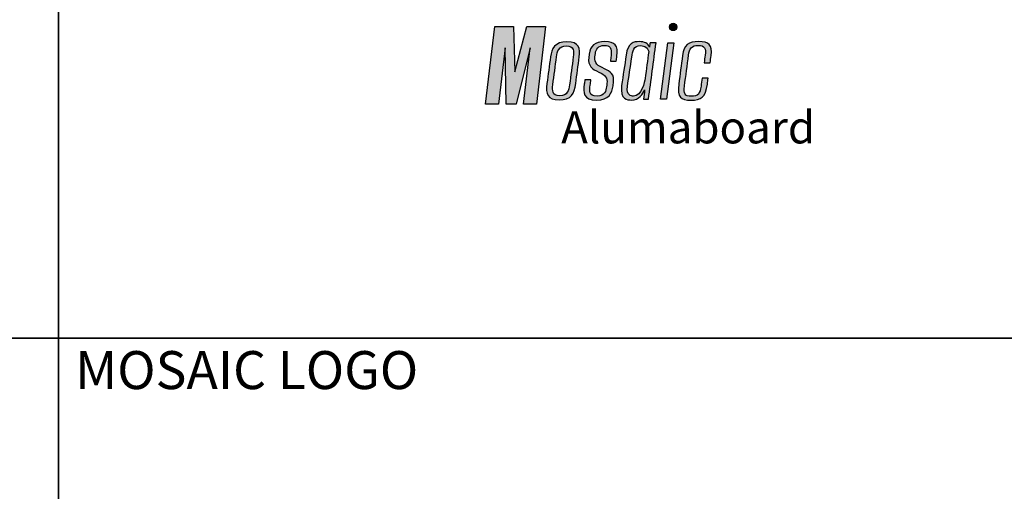
# Model space of a CAD drawing. Extents: x -113 to 432, y -193 to 216.
# Drawn here: x -89 to -77, y -115 to -110 of the extents above; entities that cross this region are included whole.
import ezdxf

# ---------------------------------------------------------------- set-up
doc = ezdxf.new("R2010")
doc.units = 0
doc.header["$LTSCALE"] = 10
doc.header["$MEASUREMENT"] = 0
doc.layers.get('0').update_dxf_attribs({"linetype": 'CONTINUOUS'})
doc.layers.get('Defpoints').update_dxf_attribs({"linetype": 'CONTINUOUS'})
doc.layers.add('PDF3_Solid Fills', color=8, linetype='CONTINUOUS')
doc.styles.add('Arial Narrow', font='ARIALN.TTF')

# ---------------------------------------------------------------- blocks, each defined once
blk = doc.blocks.new('mosaic')
at = {"layer": 'PDF3_Solid Fills', "transparency": 33554559}
h = blk.add_hatch(color=256, dxfattribs=at)
h.dxf.hatch_style = 1
h.paths.add_polyline_path([(-2.356, -0.53), (-2.538, -2.106), (-2.173, -2.106), (-1.918, 0.069), (-2.441, 0.069), (-2.782, -1.197), (-2.824, 0.069), (-3.347, 0.069), (-3.603, -2.106), (-3.238, -2.106), (-3.055, -0.53), (-3.028, -2.106), (-2.748, -2.106)])
h = blk.add_hatch(color=256, dxfattribs=at)
h.dxf.hatch_style = 1
edge = h.paths.add_edge_path()
edge.add_ellipse((1.655, 0.059), major_axis=(0, 0.103), ratio=0.984903, start_angle=0, end_angle=360)
h = blk.add_hatch(color=256, dxfattribs=at)
h.dxf.hatch_style = 1
edge = h.paths.add_edge_path()
edge.add_spline(control_points=[(-1.074, -1.527), (-1.041, -1.278), (-1.009, -1.029), (-0.977, -0.78)], knot_values=[3, 3, 3, 3, 4, 4, 4, 4], weights=[1, 1, 1, 1], degree=3, periodic=0)
edge.add_spline(control_points=[(-0.977, -0.78), (-0.947, -0.547), (-0.98, -0.355), (-1.321, -0.355)], knot_values=[2, 2, 2, 2, 3, 3, 3, 3], weights=[1, 1, 1, 1], degree=3, periodic=0)
edge.add_spline(control_points=[(-1.321, -0.355), (-1.662, -0.355), (-1.752, -0.547), (-1.782, -0.78)], knot_values=[1, 1, 1, 1, 2, 2, 2, 2], weights=[1, 1, 1, 1], degree=3, periodic=0)
edge.add_spline(control_points=[(-1.782, -0.78), (-1.816, -1.029), (-1.849, -1.278), (-1.882, -1.527)], knot_values=[0, 0, 0, 0, 1, 1, 1, 1], weights=[1, 1, 1, 1], degree=3, periodic=0)
edge.add_spline(control_points=[(-1.882, -1.527), (-1.918, -1.805), (-1.876, -1.984), (-1.538, -1.984)], knot_values=[5, 5, 5, 5, 6, 6, 6, 6], weights=[1, 1, 1, 1], degree=3, periodic=0)
edge.add_spline(control_points=[(-1.538, -1.984), (-1.203, -1.984), (-1.113, -1.805), (-1.074, -1.527)], knot_values=[4, 4, 4, 4, 5, 5, 5, 5], weights=[1, 1, 1, 1], degree=3, periodic=0)
edge = h.paths.add_edge_path(flags=16)
edge.add_spline(control_points=[(-1.716, -1.559), (-1.682, -1.299), (-1.648, -1.038), (-1.614, -0.777)], knot_values=[0, 0, 0, 0, 1, 1, 1, 1], weights=[1, 1, 1, 1], degree=3, periodic=0)
edge.add_spline(control_points=[(-1.614, -0.777), (-1.592, -0.624), (-1.553, -0.474), (-1.336, -0.474), (-1.119, -0.474), (-1.125, -0.624), (-1.143, -0.777)], knot_values=[4, 4, 4, 4, 5, 5, 5, 6, 6, 6, 6], weights=[1, 1, 1, 1, 1, 1, 1], degree=3, periodic=0)
edge.add_spline(control_points=[(-1.143, -0.777), (-1.178, -1.038), (-1.213, -1.299), (-1.249, -1.559)], knot_values=[3, 3, 3, 3, 4, 4, 4, 4], weights=[1, 1, 1, 1], degree=3, periodic=0)
edge.add_spline(control_points=[(-1.249, -1.559), (-1.27, -1.716), (-1.306, -1.866), (-1.523, -1.866), (-1.74, -1.866), (-1.737, -1.716), (-1.716, -1.559)], knot_values=[1, 1, 1, 1, 2, 2, 2, 3, 3, 3, 3], weights=[1, 1, 1, 1, 1, 1, 1], degree=3, periodic=0)
h = blk.add_hatch(color=256, dxfattribs=at)
h.dxf.hatch_style = 1
edge = h.paths.add_edge_path()
edge.add_spline(control_points=[(-0.669, -1.569), (-0.663, -1.52), (-0.657, -1.471), (-0.651, -1.422)], knot_values=[8, 8, 8, 8, 9, 9, 9, 9], weights=[1, 1, 1, 1], degree=3, periodic=0)
edge.add_spline(control_points=[(-0.651, -1.422), (-0.708, -1.422), (-0.764, -1.422), (-0.82, -1.422)], knot_values=[7, 7, 7, 7, 8, 8, 8, 8], weights=[1, 1, 1, 1], degree=3, periodic=0)
edge.add_spline(control_points=[(-0.82, -1.422), (-0.825, -1.463), (-0.83, -1.503), (-0.835, -1.543)], knot_values=[6, 6, 6, 6, 7, 7, 7, 7], weights=[1, 1, 1, 1], degree=3, periodic=0)
edge.add_spline(control_points=[(-0.835, -1.543), (-0.866, -1.773), (-0.875, -1.987), (-0.489, -1.987)], knot_values=[5, 5, 5, 5, 6, 6, 6, 6], weights=[1, 1, 1, 1], degree=3, periodic=0)
edge.add_spline(control_points=[(-0.489, -1.987), (-0.142, -1.987), (-0.06, -1.796), (-0.03, -1.588)], knot_values=[4, 4, 4, 4, 5, 5, 5, 5], weights=[1, 1, 1, 1], degree=3, periodic=0)
edge.add_spline(control_points=[(-0.03, -1.588), (-0.027, -1.565), (-0.024, -1.541), (-0.021, -1.518)], knot_values=[3, 3, 3, 3, 4, 4, 4, 4], weights=[1, 1, 1, 1], degree=3, periodic=0)
edge.add_spline(control_points=[(-0.021, -1.518), (0.015, -1.256), (-0.102, -1.186), (-0.268, -1.109)], knot_values=[2, 2, 2, 2, 3, 3, 3, 3], weights=[1, 1, 1, 1], degree=3, periodic=0)
edge.add_spline(control_points=[(-0.268, -1.109), (-0.455, -1.026), (-0.564, -0.962), (-0.537, -0.774)], knot_values=[1, 1, 1, 1, 2, 2, 2, 2], weights=[1, 1, 1, 1], degree=3, periodic=0)
edge.add_spline(control_points=[(-0.537, -0.774), (-0.533, -0.745), (-0.529, -0.716), (-0.525, -0.688)], knot_values=[0, 0, 0, 0, 1, 1, 1, 1], weights=[1, 1, 1, 1], degree=3, periodic=0)
edge.add_spline(control_points=[(-0.525, -0.688), (-0.51, -0.56), (-0.446, -0.458), (-0.268, -0.458)], knot_values=[21, 21, 21, 21, 22, 22, 22, 22], weights=[1, 1, 1, 1], degree=3, periodic=0)
edge.add_spline(control_points=[(-0.268, -0.458), (-0.118, -0.458), (-0.057, -0.528), (-0.084, -0.745)], knot_values=[20, 20, 20, 20, 21, 21, 21, 21], weights=[1, 1, 1, 1], degree=3, periodic=0)
edge.add_spline(control_points=[(-0.084, -0.745), (-0.09, -0.796), (-0.096, -0.847), (-0.102, -0.898)], knot_values=[19, 19, 19, 19, 20, 20, 20, 20], weights=[1, 1, 1, 1], degree=3, periodic=0)
edge.add_spline(control_points=[(-0.102, -0.898), (-0.048, -0.898), (0.006, -0.898), (0.06, -0.898)], knot_values=[18, 18, 18, 18, 19, 19, 19, 19], weights=[1, 1, 1, 1], degree=3, periodic=0)
edge.add_spline(control_points=[(0.06, -0.898), (0.066, -0.853), (0.072, -0.807), (0.079, -0.761)], knot_values=[17, 17, 17, 17, 18, 18, 18, 18], weights=[1, 1, 1, 1], degree=3, periodic=0)
edge.add_spline(control_points=[(0.079, -0.761), (0.118, -0.467), (0.024, -0.349), (-0.256, -0.349)], knot_values=[16, 16, 16, 16, 17, 17, 17, 17], weights=[1, 1, 1, 1], degree=3, periodic=0)
edge.add_spline(control_points=[(-0.256, -0.349), (-0.546, -0.349), (-0.669, -0.483), (-0.697, -0.7)], knot_values=[15, 15, 15, 15, 16, 16, 16, 16], weights=[1, 1, 1, 1], degree=3, periodic=0)
edge.add_spline(control_points=[(-0.697, -0.7), (-0.701, -0.732), (-0.705, -0.764), (-0.709, -0.796)], knot_values=[14, 14, 14, 14, 15, 15, 15, 15], weights=[1, 1, 1, 1], degree=3, periodic=0)
edge.add_spline(control_points=[(-0.709, -0.796), (-0.742, -1.029), (-0.615, -1.122), (-0.428, -1.205)], knot_values=[13, 13, 13, 13, 14, 14, 14, 14], weights=[1, 1, 1, 1], degree=3, periodic=0)
edge.add_spline(control_points=[(-0.428, -1.205), (-0.244, -1.285), (-0.181, -1.371), (-0.202, -1.527)], knot_values=[12, 12, 12, 12, 13, 13, 13, 13], weights=[1, 1, 1, 1], degree=3, periodic=0)
edge.add_spline(control_points=[(-0.202, -1.527), (-0.205, -1.556), (-0.208, -1.585), (-0.211, -1.614)], knot_values=[11, 11, 11, 11, 12, 12, 12, 12], weights=[1, 1, 1, 1], degree=3, periodic=0)
edge.add_spline(control_points=[(-0.211, -1.614), (-0.226, -1.725), (-0.262, -1.879), (-0.476, -1.879)], knot_values=[10, 10, 10, 10, 11, 11, 11, 11], weights=[1, 1, 1, 1], degree=3, periodic=0)
edge.add_spline(control_points=[(-0.476, -1.879), (-0.718, -1.879), (-0.694, -1.735), (-0.669, -1.569)], knot_values=[9, 9, 9, 9, 10, 10, 10, 10], weights=[1, 1, 1, 1], degree=3, periodic=0)
h = blk.add_hatch(color=256, dxfattribs=at)
h.dxf.hatch_style = 1
edge = h.paths.add_edge_path()
edge.add_spline(control_points=[(0.992, -0.506), (0.962, -0.4), (0.839, -0.352), (0.709, -0.352)], knot_values=[2, 2, 2, 2, 3, 3, 3, 3], weights=[1, 1, 1, 1], degree=3, periodic=0)
edge.add_spline(control_points=[(0.709, -0.352), (0.552, -0.352), (0.38, -0.378), (0.338, -0.729)], knot_values=[1, 1, 1, 1, 2, 2, 2, 2], weights=[1, 1, 1, 1], degree=3, periodic=0)
edge.add_spline(control_points=[(0.338, -0.729), (0.296, -1.013), (0.253, -1.298), (0.211, -1.582)], knot_values=[0, 0, 0, 0, 1, 1, 1, 1], weights=[1, 1, 1, 1], degree=3, periodic=0)
edge.add_spline(control_points=[(0.211, -1.582), (0.166, -1.978), (0.374, -1.987), (0.486, -1.987)], knot_values=[9, 9, 9, 9, 10, 10, 10, 10], weights=[1, 1, 1, 1], degree=3, periodic=0)
edge.add_spline(control_points=[(0.486, -1.987), (0.703, -1.987), (0.805, -1.824), (0.857, -1.7)], knot_values=[8, 8, 8, 8, 9, 9, 9, 9], weights=[1, 1, 1, 1], degree=3, periodic=0)
edge.add_spline(control_points=[(0.857, -1.7), (0.845, -1.787), (0.833, -1.874), (0.82, -1.962)], knot_values=[7, 7, 7, 7, 8, 8, 8, 8], weights=[1, 1, 1, 1], degree=3, periodic=0)
edge.add_spline(control_points=[(0.82, -1.962), (0.869, -1.962), (0.917, -1.962), (0.965, -1.962)], knot_values=[6, 6, 6, 6, 7, 7, 7, 7], weights=[1, 1, 1, 1], degree=3, periodic=0)
edge.add_spline(control_points=[(0.965, -1.962), (1.036, -1.435), (1.106, -0.908), (1.176, -0.381)], knot_values=[5, 5, 5, 5, 6, 6, 6, 6], weights=[1, 1, 1, 1], degree=3, periodic=0)
edge.add_spline(control_points=[(1.176, -0.381), (1.12, -0.381), (1.064, -0.381), (1.007, -0.381)], knot_values=[4, 4, 4, 4, 5, 5, 5, 5], weights=[1, 1, 1, 1], degree=3, periodic=0)
edge.add_spline(control_points=[(1.007, -0.381), (1.002, -0.422), (0.997, -0.464), (0.992, -0.506)], knot_values=[3, 3, 3, 3, 4, 4, 4, 4], weights=[1, 1, 1, 1], degree=3, periodic=0)
edge = h.paths.add_edge_path(flags=16)
edge.add_spline(control_points=[(0.495, -0.79), (0.516, -0.608), (0.546, -0.464), (0.745, -0.464)], knot_values=[2, 2, 2, 2, 3, 3, 3, 3], weights=[1, 1, 1, 1], degree=3, periodic=0)
edge.add_spline(control_points=[(0.745, -0.464), (0.935, -0.464), (0.956, -0.595), (0.971, -0.627)], knot_values=[1, 1, 1, 1, 2, 2, 2, 2], weights=[1, 1, 1, 1], degree=3, periodic=0)
edge.add_spline(control_points=[(0.971, -0.627), (0.938, -0.878), (0.905, -1.129), (0.872, -1.381)], knot_values=[0, 0, 0, 0, 1, 1, 1, 1], weights=[1, 1, 1, 1], degree=3, periodic=0)
edge.add_spline(control_points=[(0.872, -1.381), (0.857, -1.48), (0.775, -1.876), (0.54, -1.876)], knot_values=[5, 5, 5, 5, 6, 6, 6, 6], weights=[1, 1, 1, 1], degree=3, periodic=0)
edge.add_spline(control_points=[(0.54, -1.876), (0.483, -1.876), (0.341, -1.856), (0.374, -1.61)], knot_values=[4, 4, 4, 4, 5, 5, 5, 5], weights=[1, 1, 1, 1], degree=3, periodic=0)
edge.add_spline(control_points=[(0.374, -1.61), (0.414, -1.337), (0.455, -1.063), (0.495, -0.79)], knot_values=[3, 3, 3, 3, 4, 4, 4, 4], weights=[1, 1, 1, 1], degree=3, periodic=0)
h = blk.add_hatch(color=256, dxfattribs=at)
h.dxf.hatch_style = 1
h.paths.add_polyline_path([(1.677, -0.381), (1.511, -0.381), (1.3, -1.962), (1.466, -1.962)])
h = blk.add_hatch(color=256, dxfattribs=at)
h.dxf.hatch_style = 1
edge = h.paths.add_edge_path()
edge.add_spline(control_points=[(2.087, -0.729), (2.114, -0.537), (2.175, -0.458), (2.359, -0.458), (2.543, -0.458), (2.576, -0.537), (2.552, -0.729)], knot_values=[13, 13, 13, 13, 14, 14, 14, 15, 15, 15, 15], weights=[1, 1, 1, 1, 1, 1, 1], degree=3, periodic=0)
edge.add_spline(control_points=[(2.552, -0.729), (2.543, -0.8), (2.534, -0.872), (2.525, -0.943)], knot_values=[12, 12, 12, 12, 13, 13, 13, 13], weights=[1, 1, 1, 1], degree=3, periodic=0)
edge.add_spline(control_points=[(2.525, -0.943), (2.581, -0.943), (2.637, -0.943), (2.694, -0.943)], knot_values=[11, 11, 11, 11, 12, 12, 12, 12], weights=[1, 1, 1, 1], degree=3, periodic=0)
edge.add_spline(control_points=[(2.694, -0.943), (2.702, -0.876), (2.71, -0.809), (2.718, -0.742)], knot_values=[10, 10, 10, 10, 11, 11, 11, 11], weights=[1, 1, 1, 1], degree=3, periodic=0)
edge.add_spline(control_points=[(2.718, -0.742), (2.76, -0.442), (2.657, -0.349), (2.374, -0.349)], knot_values=[9, 9, 9, 9, 10, 10, 10, 10], weights=[1, 1, 1, 1], degree=3, periodic=0)
edge.add_spline(control_points=[(2.374, -0.349), (2.084, -0.349), (1.958, -0.442), (1.918, -0.742)], knot_values=[8, 8, 8, 8, 9, 9, 9, 9], weights=[1, 1, 1, 1], degree=3, periodic=0)
edge.add_spline(control_points=[(1.918, -0.742), (1.883, -1.008), (1.848, -1.274), (1.813, -1.54)], knot_values=[7, 7, 7, 7, 8, 8, 8, 8], weights=[1, 1, 1, 1], degree=3, periodic=0)
edge.add_spline(control_points=[(1.813, -1.54), (1.762, -1.911), (1.87, -1.994), (2.157, -1.994)], knot_values=[6, 6, 6, 6, 7, 7, 7, 7], weights=[1, 1, 1, 1], degree=3, periodic=0)
edge.add_spline(control_points=[(2.157, -1.994), (2.437, -1.994), (2.564, -1.911), (2.615, -1.54)], knot_values=[5, 5, 5, 5, 6, 6, 6, 6], weights=[1, 1, 1, 1], degree=3, periodic=0)
edge.add_spline(control_points=[(2.615, -1.54), (2.622, -1.486), (2.629, -1.432), (2.636, -1.377)], knot_values=[4, 4, 4, 4, 5, 5, 5, 5], weights=[1, 1, 1, 1], degree=3, periodic=0)
edge.add_spline(control_points=[(2.636, -1.377), (2.58, -1.377), (2.524, -1.377), (2.467, -1.377)], knot_values=[3, 3, 3, 3, 4, 4, 4, 4], weights=[1, 1, 1, 1], degree=3, periodic=0)
edge.add_spline(control_points=[(2.467, -1.377), (2.457, -1.451), (2.447, -1.524), (2.437, -1.598)], knot_values=[2, 2, 2, 2, 3, 3, 3, 3], weights=[1, 1, 1, 1], degree=3, periodic=0)
edge.add_spline(control_points=[(2.437, -1.598), (2.41, -1.808), (2.353, -1.882), (2.166, -1.882), (1.979, -1.882), (1.942, -1.808), (1.973, -1.598)], knot_values=[0, 0, 0, 0, 1, 1, 1, 2, 2, 2, 2], weights=[1, 1, 1, 1, 1, 1, 1], degree=3, periodic=0)
edge.add_spline(control_points=[(1.973, -1.598), (2.011, -1.308), (2.049, -1.019), (2.087, -0.729)], knot_values=[15, 15, 15, 15, 16, 16, 16, 16], weights=[1, 1, 1, 1], degree=3, periodic=0)
for points in [[(-3.347, 0.069), (-2.824, 0.069), (-2.782, -1.197), (-2.441, 0.069), (-1.918, 0.069), (-2.173, -2.106), (-2.538, -2.106), (-2.356, -0.53), (-2.748, -2.106), (-3.028, -2.106), (-3.055, -0.53), (-3.238, -2.106), (-3.603, -2.106), (-3.347, 0.069)], [(1.511, -0.381), (1.677, -0.381), (1.466, -1.962), (1.3, -1.962), (1.511, -0.381)]]:
    blk.add_lwpolyline(points, close=True)
blk.add_ellipse((1.655, 0.059), major_axis=(0, 0.103), ratio=0.984903, start_param=-3.141592653589793, end_param=3.141592653589793)
for points, knots in [([(-1.882, -1.527), (-1.849, -1.278), (-1.816, -1.029), (-1.782, -0.78), (-1.752, -0.547), (-1.662, -0.355), (-1.321, -0.355), (-0.98, -0.355), (-0.947, -0.547), (-0.977, -0.78), (-1.009, -1.029), (-1.041, -1.278), (-1.074, -1.527), (-1.113, -1.805), (-1.203, -1.984), (-1.538, -1.984), (-1.876, -1.984), (-1.918, -1.805), (-1.882, -1.527)], [0, 0, 0, 0, 1, 1, 1, 2, 2, 2, 3, 3, 3, 4, 4, 4, 5, 5, 5, 6, 6, 6, 6]), ([(-1.614, -0.777), (-1.648, -1.038), (-1.682, -1.299), (-1.716, -1.559), (-1.737, -1.716), (-1.74, -1.866), (-1.523, -1.866), (-1.306, -1.866), (-1.27, -1.716), (-1.249, -1.559), (-1.213, -1.299), (-1.178, -1.038), (-1.143, -0.777), (-1.125, -0.624), (-1.119, -0.474), (-1.336, -0.474), (-1.553, -0.474), (-1.592, -0.624), (-1.614, -0.777)], [0, 0, 0, 0, 1, 1, 1, 2, 2, 2, 3, 3, 3, 4, 4, 4, 5, 5, 5, 6, 6, 6, 6]), ([(-0.525, -0.688), (-0.529, -0.716), (-0.533, -0.745), (-0.537, -0.774), (-0.564, -0.962), (-0.455, -1.026), (-0.268, -1.109), (-0.102, -1.186), (0.015, -1.256), (-0.021, -1.518), (-0.024, -1.541), (-0.027, -1.565), (-0.03, -1.588), (-0.06, -1.796), (-0.142, -1.987), (-0.489, -1.987), (-0.875, -1.987), (-0.866, -1.773), (-0.835, -1.543), (-0.83, -1.503), (-0.825, -1.463), (-0.82, -1.422), (-0.764, -1.422), (-0.708, -1.422), (-0.651, -1.422), (-0.657, -1.471), (-0.663, -1.52), (-0.669, -1.569), (-0.694, -1.735), (-0.718, -1.879), (-0.476, -1.879), (-0.262, -1.879), (-0.226, -1.725), (-0.211, -1.614), (-0.208, -1.585), (-0.205, -1.556), (-0.202, -1.527), (-0.181, -1.371), (-0.244, -1.285), (-0.428, -1.205), (-0.615, -1.122), (-0.742, -1.029), (-0.709, -0.796), (-0.705, -0.764), (-0.701, -0.732), (-0.697, -0.7), (-0.669, -0.483), (-0.546, -0.349), (-0.256, -0.349), (0.024, -0.349), (0.118, -0.467), (0.079, -0.761), (0.072, -0.807), (0.066, -0.853), (0.06, -0.898), (0.006, -0.898), (-0.048, -0.898), (-0.102, -0.898), (-0.096, -0.847), (-0.09, -0.796), (-0.084, -0.745), (-0.057, -0.528), (-0.118, -0.458), (-0.268, -0.458), (-0.446, -0.458), (-0.51, -0.56), (-0.525, -0.688)], [0, 0, 0, 0, 1, 1, 1, 2, 2, 2, 3, 3, 3, 4, 4, 4, 5, 5, 5, 6, 6, 6, 7, 7, 7, 8, 8, 8, 9, 9, 9, 10, 10, 10, 11, 11, 11, 12, 12, 12, 13, 13, 13, 14, 14, 14, 15, 15, 15, 16, 16, 16, 17, 17, 17, 18, 18, 18, 19, 19, 19, 20, 20, 20, 21, 21, 21, 22, 22, 22, 22]), ([(0.211, -1.582), (0.253, -1.298), (0.296, -1.013), (0.338, -0.729), (0.38, -0.378), (0.552, -0.352), (0.709, -0.352), (0.839, -0.352), (0.962, -0.4), (0.992, -0.506), (0.997, -0.464), (1.002, -0.422), (1.007, -0.381), (1.064, -0.381), (1.12, -0.381), (1.176, -0.381), (1.106, -0.908), (1.036, -1.435), (0.965, -1.962), (0.917, -1.962), (0.869, -1.962), (0.82, -1.962), (0.833, -1.874), (0.845, -1.787), (0.857, -1.7), (0.805, -1.824), (0.703, -1.987), (0.486, -1.987), (0.374, -1.987), (0.166, -1.978), (0.211, -1.582)], [0, 0, 0, 0, 1, 1, 1, 2, 2, 2, 3, 3, 3, 4, 4, 4, 5, 5, 5, 6, 6, 6, 7, 7, 7, 8, 8, 8, 9, 9, 9, 10, 10, 10, 10]), ([(0.872, -1.381), (0.905, -1.129), (0.938, -0.878), (0.971, -0.627), (0.956, -0.595), (0.935, -0.464), (0.745, -0.464), (0.546, -0.464), (0.516, -0.608), (0.495, -0.79), (0.455, -1.063), (0.414, -1.337), (0.374, -1.61), (0.341, -1.856), (0.483, -1.876), (0.54, -1.876), (0.775, -1.876), (0.857, -1.48), (0.872, -1.381)], [0, 0, 0, 0, 1, 1, 1, 2, 2, 2, 3, 3, 3, 4, 4, 4, 5, 5, 5, 6, 6, 6, 6]), ([(1.973, -1.598), (1.942, -1.808), (1.979, -1.882), (2.166, -1.882), (2.353, -1.882), (2.41, -1.808), (2.437, -1.598), (2.447, -1.524), (2.457, -1.451), (2.467, -1.377), (2.524, -1.377), (2.58, -1.377), (2.636, -1.377), (2.629, -1.432), (2.622, -1.486), (2.615, -1.54), (2.564, -1.911), (2.437, -1.994), (2.157, -1.994), (1.87, -1.994), (1.762, -1.911), (1.813, -1.54), (1.848, -1.274), (1.883, -1.008), (1.918, -0.742), (1.958, -0.442), (2.084, -0.349), (2.374, -0.349), (2.657, -0.349), (2.76, -0.442), (2.718, -0.742), (2.71, -0.809), (2.702, -0.876), (2.694, -0.943), (2.637, -0.943), (2.581, -0.943), (2.525, -0.943), (2.534, -0.872), (2.543, -0.8), (2.552, -0.729), (2.576, -0.537), (2.543, -0.458), (2.359, -0.458), (2.175, -0.458), (2.114, -0.537), (2.087, -0.729), (2.049, -1.019), (2.011, -1.308), (1.973, -1.598)], [0, 0, 0, 0, 1, 1, 1, 2, 2, 2, 3, 3, 3, 4, 4, 4, 5, 5, 5, 6, 6, 6, 7, 7, 7, 8, 8, 8, 9, 9, 9, 10, 10, 10, 11, 11, 11, 12, 12, 12, 13, 13, 13, 14, 14, 14, 15, 15, 15, 16, 16, 16, 16])]:
    blk.add_open_spline(points, degree=3, knots=knots)

msp = doc.modelspace()

# ---------------------------------------------------------------- linework, layer by layer
at = {"layer": 'Defpoints'}
for points in [[(-101.713793, -113.583182), (-88.929785, -113.583182), (-88.929785, -102.9495), (-101.713793, -102.9495)], [(-88.929785, -113.583182), (-76.145777, -113.583182), (-76.145777, -102.9495), (-88.929785, -102.9495)], [(-101.713793, -124.216865), (-88.929785, -124.216865), (-88.929785, -113.583182), (-101.713793, -113.583182)], [(-88.929785, -124.216865), (-76.145777, -124.216865), (-76.145777, -113.583182), (-88.929785, -113.583182)]]:
    msp.add_lwpolyline(points, close=True, dxfattribs=at)

# ---------------------------------------------------------------- block references
at = {"xscale": 0.4371942134312876, "yscale": 0.4371942134312876, "zscale": 0.4371942134312876}
msp.add_blockref('mosaic', (-82.122718, -109.798551), dxfattribs=at)

# ---------------------------------------------------------------- texts
at = {"insert": (-82.77107, -110.804065), "char_height": 0.39438336, "attachment_point": 1, "style": 'Arial Narrow'}
msp.add_mtext_dynamic_manual_height_columns('{\\fArial Narrow|b0|i1|c0|p34;Alumaboard}', width=5.02170767, gutter_width=1.971917, heights=[0], dxfattribs=at)
at = {"layer": 'Defpoints', "insert": (-88.726447, -113.741298), "char_height": 0.46482951, "attachment_point": 1, "style": 'Arial Narrow'}
msp.add_mtext_dynamic_manual_height_columns('MOSAIC LOGO', width=11.02738507, gutter_width=2.324148, heights=[0], dxfattribs=at)

doc.saveas('drawing.dxf')
